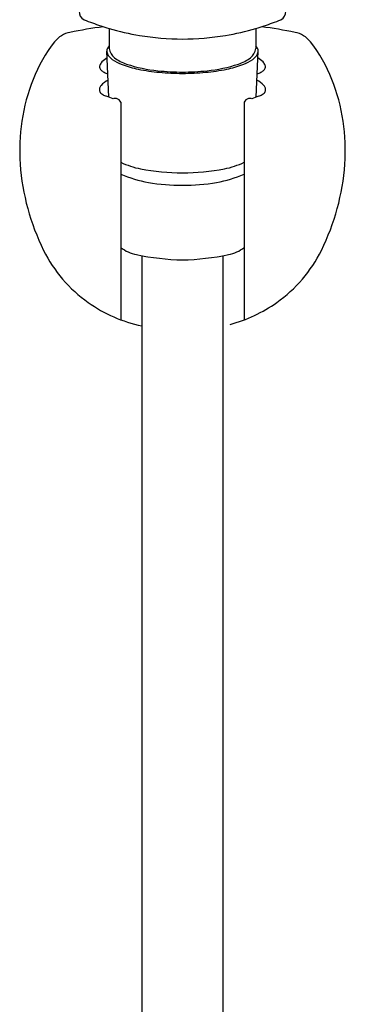
# Model space of a CAD drawing. Extents: x 3328.9 to 3337.3, y 228.3 to 252.
# Drawn here: x 3332.1 to 3334.1, y 240.1 to 246 of the extents above; entities that cross this region are included whole.
import ezdxf

# ---------------------------------------------------------------- set-up
doc = ezdxf.new("R2010")
doc.units = 0
doc.header["$LTSCALE"] = 0.64311
doc.layers.get('0').update_dxf_attribs({"color": 255, "linetype": 'CONTINUOUS'})
doc.layers.get('DEFPOINTS').update_dxf_attribs({"linetype": 'CONTINUOUS'})
doc.styles.get("Standard").update_dxf_attribs({"font": 'txt', "width": 0.8})

msp = doc.modelspace()

# ---------------------------------------------------------------- linework, layer by layer
for p, q in [((3332.6695, 245.9725), (3332.6695, 245.8522)), ((3333.5481, 245.9725), (3333.5481, 245.8522)), ((3332.6681, 245.5628), (3332.6559, 245.8368)), ((3333.5495, 245.5628), (3333.5617, 245.8368)), ((3332.74, 245.5317), (3332.7391, 244.231)), ((3333.4776, 245.5317), (3333.4785, 244.231)), ((3332.8646, 244.6149), (3332.8646, 238.2231)), ((3333.3508, 244.6149), (3333.3508, 238.2231))]:
    msp.add_line(p, q)
for centre, radius, start, end in [((3332.5439, 246.0738), 0.0542, 178.40281, 243.52096), ((3333.6737, 246.0738), 0.0542, 296.47904, 1.59719), ((3332.6561, 246.3129), 0.3183, 244.63168, 254.33965), ((3333.5615, 246.3129), 0.3183, 285.66035, 295.36832), ((3333.1098, 242.5552), 3.4607, 97.89691, 101.24), ((3332.9228, 246.8782), 0.9404, 247.97853, 254.38142), ((3333.1422, 247.6327), 1.7262, 254.10923, 260.31087), ((3333.0754, 247.6327), 1.7262, 279.68913, 285.89077), ((3333.2948, 246.8782), 0.9404, 285.61858, 292.02147), ((3333.1078, 242.5552), 3.4607, 78.76, 82.10309), ((3333.0381, 245.3459), 0.8844, 141.75307, 158.62652), ((3332.4655, 245.7972), 0.1553, 101.24, 141.75307), ((3333.1129, 247.5142), 1.6044, 260.62977, 269.85351), ((3333.1047, 247.5142), 1.6044, 270.14649, 279.37023), ((3333.7521, 245.7972), 0.1553, 38.24693, 78.76), ((3333.1795, 245.3459), 0.8844, 21.37348, 38.24693), ((3332.6891, 245.8368), 0.0332, 166.63195, 187.55745), ((3332.7114, 245.8315), 0.0561, 138.24434, 166.63195), ((3332.759, 245.8696), 0.0911, 191.00855, 231.8496), ((3333.4586, 245.8696), 0.0911, 308.1504, 348.99145), ((3333.5062, 245.8315), 0.0561, 13.36805, 41.75566), ((3333.5285, 245.8368), 0.0332, 352.44255, 13.36805), ((3332.7491, 245.6482), 0.1745, 121.59887, 134.41615), ((3332.7029, 245.8386), 0.0471, 187.55745, 215.09654), ((3332.7437, 245.8673), 0.097, 215.09654, 235.36236), ((3332.8374, 246.003), 0.2618, 235.36236, 249.76804), ((3332.8458, 245.9802), 0.2317, 231.8496, 251.99888), ((3333.3718, 245.9802), 0.2317, 288.00112, 308.1504), ((3333.3802, 246.003), 0.2618, 290.23196, 304.63764), ((3333.4739, 245.8673), 0.097, 304.63764, 324.90346), ((3333.5147, 245.8386), 0.0471, 324.90346, 352.44255), ((3333.4685, 245.6482), 0.1745, 45.58385, 58.40113), ((3332.6365, 245.7438), 0.0242, 160.80455, 212.15516), ((3332.6652, 245.7339), 0.0545, 134.41615, 160.80455), ((3332.6551, 245.7556), 0.0462, 212.15516, 237.18643), ((3332.6989, 245.8234), 0.1269, 237.18643, 247.48631), ((3332.9834, 246.3991), 0.684, 249.76804, 258.23999), ((3333.0572, 246.6305), 0.9156, 251.99888, 264.01032), ((3333.0662, 246.7966), 1.0901, 258.23999, 264.95234), ((3333.1083, 247.1179), 1.4056, 264.01032, 270.02062), ((3333.1093, 247.1179), 1.4056, 269.97938, 275.98968), ((3333.1514, 246.7966), 1.0901, 275.04766, 281.76001), ((3333.1604, 246.6305), 0.9156, 275.98968, 288.00112), ((3333.2342, 246.3991), 0.684, 281.76001, 290.23196), ((3333.5187, 245.8234), 0.1269, 292.51369, 302.81357), ((3333.5625, 245.7556), 0.0462, 302.81357, 327.84484), ((3333.5524, 245.7339), 0.0545, 19.19545, 45.58385), ((3333.5811, 245.7438), 0.0242, 327.84484, 19.19545), ((3333.2985, 245.244), 1.1641, 158.62652, 184.08619), ((3332.7527, 245.5056), 0.1819, 119.31486, 136.18564), ((3332.7131, 245.8578), 0.1641, 247.48631, 251.82682), ((3333.1146, 247.3446), 1.6402, 264.95234, 269.79885), ((3333.103, 247.3446), 1.6402, 270.20115, 275.04766), ((3333.4649, 245.5056), 0.1819, 43.81436, 60.68514), ((3333.5045, 245.8578), 0.1641, 288.17318, 292.51369), ((3332.9191, 245.244), 1.1641, 355.91381, 21.37348), ((3332.6397, 245.6076), 0.0286, 163.4368, 204.47007), ((3332.6492, 245.6048), 0.0385, 136.18564, 163.4368), ((3333.5684, 245.6048), 0.0385, 16.5632, 43.81436), ((3333.5779, 245.6076), 0.0286, 335.52993, 16.5632), ((3332.6457, 245.6104), 0.0351, 204.47007, 246.32463), ((3332.6991, 245.6905), 0.1311, 238.95886, 250.13576), ((3332.5767, 245.3044), 0.2741, 64.66582, 73.48279), ((3332.7055, 245.5264), 0.0283, 73.84429, 114.04167), ((3332.7012, 245.5114), 0.0438, 27.47668, 73.84429), ((3333.5164, 245.5114), 0.0438, 106.15571, 152.52332), ((3333.5121, 245.5264), 0.0283, 65.95833, 106.15571), ((3333.6409, 245.3044), 0.2741, 106.51721, 115.33418), ((3333.5185, 245.6905), 0.1311, 289.86424, 301.04114), ((3333.5719, 245.6104), 0.0351, 293.67537, 335.52993), ((3333.5136, 245.2593), 1.3797, 184.08619, 206.3853), ((3332.9512, 245.6106), 0.4861, 244.21617, 258.92566), ((3333.1042, 246.3921), 1.2824, 258.92566, 270.20676), ((3333.1134, 246.3921), 1.2824, 269.79324, 281.07434), ((3333.2664, 245.6106), 0.4861, 281.07434, 295.78383), ((3332.704, 245.2593), 1.3797, 333.6147, 355.91381), ((3333.0412, 245.8022), 0.7621, 246.69498, 259.68048), ((3333.1764, 245.8022), 0.7621, 280.31952, 293.30502), ((3333.0861, 246.0483), 1.0124, 259.68048, 271.2867), ((3333.1315, 246.0483), 1.0124, 268.7133, 280.31952), ((3332.8846, 244.8646), 0.2489, 234.31924, 258.15328), ((3333.333, 244.8646), 0.2489, 281.84672, 305.68076), ((3333.0279, 245.0184), 0.8376, 206.3853, 234.75681), ((3333.143, 246.0965), 1.5076, 258.15328, 268.70092), ((3333.0746, 246.0965), 1.5076, 271.29908, 281.84672), ((3333.1897, 245.0184), 0.8376, 305.24319, 333.6147), ((3333.0476, 245.0462), 0.8716, 234.75681, 257.87806), ((3333.17, 245.0462), 0.8716, 284.85429, 305.24319)]:
    msp.add_arc(centre, radius, start, end)

# ---------------------------------------------------------------- texts
at = {"layer": 'DEFPOINTS'}
for tag, p, s in [('TRADENAME', (3333.1022, 241.3616), 'ATOM'), ('MODELNUMBER', (3333.1022, 241.3633), 'K-31264T-4'), ('PRODUCT', (3333.1022, 241.3599), 'SHOWER FAUCET')]:
    msp.add_attdef(tag, p, s, height=0.001, dxfattribs=at)

doc.saveas('drawing.dxf')
